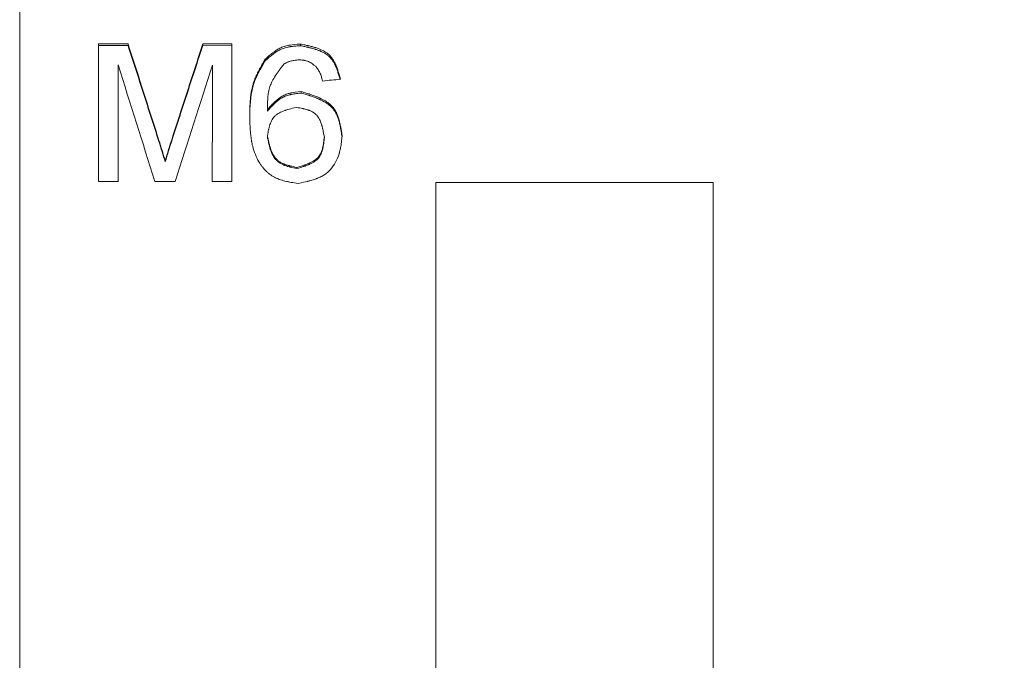
# Model space of a CAD drawing. Extents: x -63 to 0, y -79 to 64.
# Drawn here: x -36 to -18, y -11 to 0 of the extents above; entities that cross this region are included whole.
import ezdxf

# ---------------------------------------------------------------- set-up
doc = ezdxf.new("R2010")
doc.units = 0

msp = doc.modelspace()

# ---------------------------------------------------------------- wipeouts: each hides what was drawn before it
msp.add_wipeout([(-32.7, -48.1), (-32.7, -46.588), (-34.9, -45.4), (-34.9, -43.6), (-35.5, -43.6), (-35.5, 43.6), (-32.7, 43.6), (-32.7, 48.3), (-18.7, 48.3), (-18.7, 43.6), (0, 43.6), (0, -43.6), (-0.6, -43.6), (-0.6, -45.4), (-5.6, -48.1)])

# ---------------------------------------------------------------- next in the draw order: linework, layer by layer
at = {"color": 0, "linetype": 'Continuous', "lineweight": 0}
for p, q in [((-35.5, -7.247), (-35.5, 10.804)), ((-34.077, -0.396), (-34.077, -0.365)), ((-33.547, -0.366), (-34.077, -0.365)), ((-33.547, -0.396), (-34.077, -0.396)), ((-33.547, -0.396), (-33.547, -0.366)), ((-32.199, -0.397), (-32.199, -0.367)), ((-31.674, -0.367), (-32.199, -0.367)), ((-31.674, -0.398), (-32.199, -0.397)), ((-30.44, -0.399), (-30.44, -0.368)), ((-31.081, -0.678), (-31.081, -0.649)), ((-32.026, -0.776), (-32.026, -0.747)), ((-30.426, -1.252), (-30.426, -1.225)), ((-31.034, -1.576), (-31.034, -1.551)), ((-31.034, -2.046), (-31.034, -2.023)), ((-30.008, -2.063), (-30.008, -2.04)), ((-32.877, -2.491), (-32.877, -2.47)), ((-30.503, -2.614), (-30.503, -2.593)), ((-34.08, -2.845), (-33.727, -2.846)), ((-33.064, -2.846), (-32.695, -2.847)), ((-32.028, -2.847), (-31.676, -2.847)), ((-28, -2.866), (-23, -2.866)), ((-35.5, -21.578), (-35.5, -7.247))]:
    msp.add_line(p, q, dxfattribs=at)
for centre, major_axis, ratio, start_param, end_param in [((-34.077, -7.247), (-0.04, -45), 0.000137, -1.72433, -1.668773), ((-34.077, -7.247), (-0.04, -44.8), 0.000137, -1.724331, -1.669211), ((-32.026, -7.247), (-0.04, -45), 0.000129, -1.715743, -1.66873), ((-32.026, -7.247), (-0.04, -44.8), 0.000129, -1.715743, -1.669169), ((-23, -7.047), (0.003, 40.328), 0.000003, 1.466935, 1.575755), ((-23, -7.247), (-0.003, -45), 0.000003, -1.66515, -1.570796), ((-28, -7.247), (0.003, 45), 0.000007, -1.769769, -1.570796)]:
    msp.add_ellipse(centre, major_axis=major_axis, ratio=ratio, start_param=start_param, end_param=end_param, dxfattribs=at)
at = {"color": 0, "linetype": 'Continuous', "lineweight": 0, "extrusion": (0, 0, -1)}
for centre, major_axis, ratio, start_param, end_param in [((-31.676, -7.247), (-0.04, -45), 0.000087, 1.668724, 1.724285), ((-33.727, -7.247), (-0.04, -45), 0.000088, 1.668766, 1.715777), ((-28, -7.047), (0.003, 40.328), 0.000003, -1.575758, -1.466929), ((-23, -7.247), (-0.003, -46.5), 0.000007, -1.570796, -1.371815)]:
    msp.add_ellipse(centre, major_axis=major_axis, ratio=ratio, start_param=start_param, end_param=end_param, dxfattribs=at)
at = {"color": 0, "linetype": 'Continuous', "lineweight": 0}
for points, knots in [([(-32.99, -2.105), (-33.083, -1.814), (-33.175, -1.524), (-33.361, -0.944), (-33.454, -0.655), (-33.547, -0.366)], [-0.1841465, -0.1841465, -0.1841465, -0.1841465, -0.0920732, -0.0920732, 0, 0, 0, 0]), ([(-32.99, -2.128), (-33.083, -1.838), (-33.175, -1.549), (-33.361, -0.972), (-33.454, -0.684), (-33.547, -0.396)], [-0.1833858, -0.1833858, -0.1833858, -0.1833858, -0.0916929, -0.0916929, 0, 0, 0, 0]), ([(-32.199, -0.367), (-32.292, -0.651), (-32.384, -0.935), (-32.569, -1.505), (-32.662, -1.79), (-32.754, -2.075)], [-0.1811161, -0.1811161, -0.1811161, -0.1811161, -0.0905581, -0.0905581, 0, 0, 0, 0]), ([(-32.199, -0.397), (-32.292, -0.68), (-32.384, -0.963), (-32.569, -1.53), (-32.662, -1.814), (-32.754, -2.098)], [-0.1803704, -0.1803704, -0.1803704, -0.1803704, -0.0901852, -0.0901852, 0, 0, 0, 0]), ([(-30.44, -0.368), (-30.522, -0.374), (-30.583, -0.38), (-30.622, -0.386), (-30.625, -0.386), (-30.63, -0.387), (-30.634, -0.388), (-30.638, -0.389), (-30.642, -0.389), (-30.646, -0.39), (-30.654, -0.392), (-30.661, -0.393), (-30.669, -0.395), (-30.684, -0.398), (-30.698, -0.402), (-30.712, -0.406), (-30.741, -0.414), (-30.767, -0.424), (-30.791, -0.435), (-30.815, -0.446), (-30.839, -0.459), (-30.864, -0.475), (-30.889, -0.491), (-30.915, -0.509), (-30.941, -0.529), (-30.944, -0.532), (-30.945, -0.532), (-30.947, -0.534), (-30.949, -0.536), (-30.952, -0.538), (-30.954, -0.539), (-30.958, -0.543), (-30.963, -0.547), (-30.968, -0.551), (-30.978, -0.559), (-30.988, -0.568), (-31, -0.578), (-31.023, -0.597), (-31.05, -0.621), (-31.081, -0.649)], [0, 0, 0, 0, 0.25, 0.25, 0.25, 0.265625, 0.265625, 0.265625, 0.28125, 0.28125, 0.28125, 0.3125, 0.3125, 0.3125, 0.375, 0.375, 0.375, 0.5, 0.5, 0.5, 0.625, 0.625, 0.625, 0.75, 0.75, 0.75, 0.765625, 0.765625, 0.765625, 0.78125, 0.78125, 0.78125, 0.8125, 0.8125, 0.8125, 0.875, 0.875, 0.875, 1, 1, 1, 1]), ([(-30.44, -0.399), (-30.481, -0.402), (-30.517, -0.405), (-30.547, -0.407), (-30.573, -0.41), (-30.596, -0.413), (-30.614, -0.415), (-30.617, -0.416), (-30.618, -0.416), (-30.622, -0.417), (-30.625, -0.417), (-30.63, -0.418), (-30.634, -0.419), (-30.638, -0.419), (-30.642, -0.42), (-30.646, -0.421), (-30.654, -0.422), (-30.662, -0.424), (-30.669, -0.425), (-30.686, -0.429), (-30.7, -0.433), (-30.712, -0.436), (-30.743, -0.445), (-30.763, -0.452), (-30.791, -0.465), (-30.814, -0.476), (-30.839, -0.489), (-30.864, -0.505), (-30.876, -0.513), (-30.889, -0.521), (-30.902, -0.53), (-30.912, -0.537), (-30.921, -0.544), (-30.931, -0.552), (-30.934, -0.554), (-30.939, -0.558), (-30.941, -0.559), (-30.943, -0.56), (-30.943, -0.561), (-30.944, -0.562), (-30.945, -0.562), (-30.946, -0.563), (-30.947, -0.564), (-30.949, -0.566), (-30.951, -0.567), (-30.954, -0.569), (-30.958, -0.572), (-30.962, -0.576), (-30.968, -0.58), (-30.977, -0.588), (-30.988, -0.597), (-31, -0.607), (-31.024, -0.627), (-31.053, -0.653), (-31.081, -0.678)], [0, 0, 0, 0, 0.125, 0.125, 0.125, 0.234375, 0.234375, 0.234375, 0.25, 0.25, 0.25, 0.259902, 0.259902, 0.259902, 0.270431, 0.270431, 0.270431, 0.293705, 0.293705, 0.293705, 0.351925, 0.351925, 0.351925, 0.499999, 0.499999, 0.499999, 0.624999, 0.624999, 0.624999, 0.6875, 0.6875, 0.6875, 0.734375, 0.734375, 0.734375, 0.749999, 0.749999, 0.749999, 0.762253, 0.762253, 0.762253, 0.773305, 0.773305, 0.773305, 0.793078, 0.793078, 0.793078, 0.827284, 0.827284, 0.827284, 0.886299, 0.886299, 0.886299, 1, 1, 1, 1]), ([(-29.719, -1.003), (-29.735, -0.944), (-29.748, -0.899), (-29.756, -0.87), (-29.757, -0.867), (-29.76, -0.858), (-29.762, -0.852), (-29.764, -0.847), (-29.766, -0.841), (-29.767, -0.835), (-29.771, -0.824), (-29.775, -0.813), (-29.779, -0.803), (-29.786, -0.782), (-29.793, -0.762), (-29.801, -0.745), (-29.803, -0.74), (-29.806, -0.734), (-29.808, -0.729), (-29.81, -0.724), (-29.812, -0.719), (-29.815, -0.714), (-29.82, -0.704), (-29.824, -0.695), (-29.829, -0.685), (-29.839, -0.667), (-29.85, -0.65), (-29.86, -0.634), (-29.866, -0.626), (-29.872, -0.618), (-29.878, -0.61), (-29.885, -0.602), (-29.891, -0.594), (-29.898, -0.587), (-29.912, -0.572), (-29.926, -0.558), (-29.941, -0.546), (-29.949, -0.54), (-29.956, -0.535), (-29.963, -0.529), (-29.971, -0.524), (-29.979, -0.519), (-29.987, -0.513), (-30.036, -0.483), (-30.096, -0.456), (-30.167, -0.433), (-30.191, -0.426), (-30.207, -0.421), (-30.229, -0.416), (-30.252, -0.41), (-30.275, -0.404), (-30.301, -0.398), (-30.307, -0.396), (-30.309, -0.396), (-30.313, -0.395), (-30.317, -0.394), (-30.322, -0.393), (-30.327, -0.392), (-30.336, -0.39), (-30.347, -0.388), (-30.359, -0.385), (-30.382, -0.38), (-30.409, -0.375), (-30.44, -0.368)], [0, 0, 0, 0, 0.125, 0.125, 0.125, 0.140625, 0.140625, 0.140625, 0.15625, 0.15625, 0.15625, 0.1875, 0.1875, 0.1875, 0.25, 0.25, 0.25, 0.265625, 0.265625, 0.265625, 0.28125, 0.28125, 0.28125, 0.3125, 0.3125, 0.3125, 0.375, 0.375, 0.375, 0.40625, 0.40625, 0.40625, 0.4375, 0.4375, 0.4375, 0.5, 0.5, 0.5, 0.53125, 0.53125, 0.53125, 0.5625, 0.5625, 0.5625, 0.75, 0.75, 0.75, 0.8125, 0.8125, 0.8125, 0.875, 0.875, 0.875, 0.890625, 0.890625, 0.890625, 0.90625, 0.90625, 0.90625, 0.9375, 0.9375, 0.9375, 1, 1, 1, 1]), ([(-29.726, -1.004), (-29.733, -0.979), (-29.739, -0.957), (-29.745, -0.938), (-29.749, -0.923), (-29.751, -0.917), (-29.756, -0.899), (-29.758, -0.894), (-29.76, -0.886), (-29.762, -0.881), (-29.764, -0.874), (-29.766, -0.868), (-29.767, -0.864), (-29.771, -0.851), (-29.774, -0.844), (-29.779, -0.831), (-29.782, -0.821), (-29.786, -0.811), (-29.79, -0.801), (-29.793, -0.792), (-29.796, -0.784), (-29.801, -0.774), (-29.803, -0.769), (-29.806, -0.763), (-29.808, -0.758), (-29.81, -0.753), (-29.813, -0.748), (-29.815, -0.743), (-29.82, -0.733), (-29.824, -0.724), (-29.829, -0.714), (-29.839, -0.696), (-29.849, -0.68), (-29.86, -0.664), (-29.866, -0.655), (-29.872, -0.647), (-29.878, -0.639), (-29.885, -0.631), (-29.891, -0.624), (-29.898, -0.616), (-29.912, -0.602), (-29.928, -0.587), (-29.941, -0.576), (-29.949, -0.57), (-29.955, -0.565), (-29.963, -0.559), (-29.971, -0.554), (-29.978, -0.549), (-29.987, -0.543), (-30.003, -0.533), (-30.021, -0.523), (-30.039, -0.514), (-30.058, -0.505), (-30.078, -0.496), (-30.1, -0.487), (-30.116, -0.481), (-30.132, -0.475), (-30.15, -0.469), (-30.156, -0.467), (-30.163, -0.465), (-30.167, -0.464), (-30.173, -0.462), (-30.177, -0.461), (-30.182, -0.459), (-30.187, -0.458), (-30.192, -0.456), (-30.197, -0.455), (-30.207, -0.452), (-30.219, -0.449), (-30.229, -0.446), (-30.249, -0.441), (-30.269, -0.436), (-30.291, -0.431), (-30.297, -0.429), (-30.301, -0.428), (-30.304, -0.428), (-30.306, -0.427), (-30.309, -0.426), (-30.313, -0.426), (-30.317, -0.425), (-30.322, -0.424), (-30.327, -0.423), (-30.336, -0.421), (-30.346, -0.418), (-30.359, -0.416), (-30.382, -0.411), (-30.412, -0.405), (-30.44, -0.399)], [0.0197729, 0.0197729, 0.0197729, 0.0197729, 0.0771045, 0.0771045, 0.0771045, 0.125, 0.125, 0.125, 0.1357314, 0.1357314, 0.1357314, 0.1502921, 0.1502921, 0.1502921, 0.1875, 0.1875, 0.1875, 0.21875, 0.21875, 0.21875, 0.25, 0.25, 0.25, 0.2639553, 0.2639553, 0.2639553, 0.2796244, 0.2796244, 0.2796244, 0.3125, 0.3125, 0.3125, 0.375, 0.375, 0.375, 0.405594, 0.405594, 0.405594, 0.4375, 0.4375, 0.4375, 0.4999999, 0.4999999, 0.4999999, 0.5330712, 0.5330712, 0.5330712, 0.5640505, 0.5640505, 0.5640505, 0.6249999, 0.6249999, 0.6249999, 0.6875, 0.6875, 0.6875, 0.734375, 0.734375, 0.734375, 0.7499999, 0.7499999, 0.7499999, 0.7674522, 0.7674522, 0.7674522, 0.7827457, 0.7827457, 0.7827457, 0.8124999, 0.8124999, 0.8124999, 0.8671875, 0.8671875, 0.8671875, 0.8811333, 0.8811333, 0.8811333, 0.8965524, 0.8965524, 0.8965524, 0.9136564, 0.9136564, 0.9136564, 0.9431594, 0.9431594, 0.9431594, 1, 1, 1, 1]), ([(-31.081, -0.649), (-31.111, -0.702), (-31.138, -0.748), (-31.159, -0.789), (-31.17, -0.809), (-31.18, -0.827), (-31.189, -0.844), (-31.193, -0.852), (-31.198, -0.86), (-31.201, -0.868), (-31.203, -0.872), (-31.205, -0.875), (-31.207, -0.879), (-31.208, -0.882), (-31.21, -0.884), (-31.211, -0.887), (-31.216, -0.898), (-31.226, -0.92), (-31.234, -0.937), (-31.246, -0.964), (-31.258, -0.992), (-31.268, -1.019), (-31.275, -1.04), (-31.282, -1.06), (-31.289, -1.081), (-31.295, -1.101), (-31.301, -1.122), (-31.306, -1.141), (-31.32, -1.199), (-31.331, -1.264), (-31.338, -1.335), (-31.339, -1.347), (-31.341, -1.359), (-31.342, -1.371), (-31.342, -1.377), (-31.343, -1.384), (-31.343, -1.39), (-31.344, -1.394), (-31.344, -1.399), (-31.344, -1.404), (-31.346, -1.423), (-31.346, -1.429), (-31.347, -1.443), (-31.35, -1.502), (-31.353, -1.583), (-31.354, -1.684)], [0, 0, 0, 0, 0.125, 0.125, 0.125, 0.1875, 0.1875, 0.1875, 0.21875, 0.21875, 0.21875, 0.234375, 0.234375, 0.234375, 0.246094, 0.246094, 0.246094, 0.294693, 0.294693, 0.294693, 0.375, 0.375, 0.375, 0.4375, 0.4375, 0.4375, 0.5, 0.5, 0.5, 0.6875, 0.6875, 0.6875, 0.71875, 0.71875, 0.71875, 0.734375, 0.734375, 0.734375, 0.746094, 0.746094, 0.746094, 0.793296, 0.793296, 0.793296, 1, 1, 1, 1]), ([(-31.081, -0.678), (-31.207, -0.897), (-31.27, -1.024), (-31.341, -1.313), (-31.35, -1.476), (-31.354, -1.693)], [-0.1346044, -0.1346044, -0.1346044, -0.1346044, -0.0680466, -0.0680466, -0.0016447, -0.0016447, -0.0016447, -0.0016447]), ([(-30.734, -0.727), (-30.706, -0.712), (-30.684, -0.702), (-30.67, -0.695), (-30.669, -0.695), (-30.667, -0.694), (-30.666, -0.694), (-30.664, -0.693), (-30.663, -0.692), (-30.661, -0.692), (-30.658, -0.691), (-30.655, -0.689), (-30.652, -0.688), (-30.647, -0.686), (-30.641, -0.684), (-30.636, -0.682), (-30.624, -0.678), (-30.614, -0.675), (-30.603, -0.672), (-30.582, -0.667), (-30.56, -0.663), (-30.533, -0.66), (-30.532, -0.66), (-30.531, -0.66), (-30.53, -0.659), (-30.529, -0.659), (-30.528, -0.659), (-30.527, -0.659), (-30.525, -0.659), (-30.522, -0.659), (-30.52, -0.658), (-30.515, -0.658), (-30.51, -0.657), (-30.504, -0.657), (-30.492, -0.656), (-30.478, -0.655), (-30.461, -0.654)], [0, 0, 0, 0, 0.25, 0.25, 0.25, 0.265625, 0.265625, 0.265625, 0.28125, 0.28125, 0.28125, 0.3125, 0.3125, 0.3125, 0.375, 0.375, 0.375, 0.5, 0.5, 0.5, 0.75, 0.75, 0.75, 0.765625, 0.765625, 0.765625, 0.78125, 0.78125, 0.78125, 0.8125, 0.8125, 0.8125, 0.875, 0.875, 0.875, 1, 1, 1, 1]), ([(-30.461, -0.654), (-30.423, -0.656), (-30.395, -0.659), (-30.376, -0.662), (-30.375, -0.663), (-30.372, -0.663), (-30.37, -0.663), (-30.368, -0.664), (-30.366, -0.664), (-30.365, -0.664), (-30.361, -0.665), (-30.357, -0.666), (-30.354, -0.667), (-30.347, -0.668), (-30.34, -0.67), (-30.333, -0.672), (-30.32, -0.675), (-30.307, -0.68), (-30.296, -0.685), (-30.272, -0.695), (-30.249, -0.709), (-30.223, -0.727), (-30.222, -0.729), (-30.221, -0.729), (-30.22, -0.73), (-30.219, -0.73), (-30.218, -0.731), (-30.217, -0.732), (-30.215, -0.733), (-30.213, -0.735), (-30.21, -0.737), (-30.205, -0.741), (-30.2, -0.745), (-30.195, -0.749), (-30.183, -0.758), (-30.17, -0.768), (-30.155, -0.781)], [0, 0, 0, 0, 0.25, 0.25, 0.25, 0.265625, 0.265625, 0.265625, 0.28125, 0.28125, 0.28125, 0.3125, 0.3125, 0.3125, 0.375, 0.375, 0.375, 0.5, 0.5, 0.5, 0.75, 0.75, 0.75, 0.765625, 0.765625, 0.765625, 0.78125, 0.78125, 0.78125, 0.8125, 0.8125, 0.8125, 0.875, 0.875, 0.875, 1, 1, 1, 1]), ([(-31.034, -1.551), (-31.033, -1.448), (-31.031, -1.372), (-31.026, -1.323), (-31.026, -1.319), (-31.025, -1.312), (-31.025, -1.307), (-31.024, -1.302), (-31.024, -1.297), (-31.023, -1.293), (-31.022, -1.283), (-31.021, -1.273), (-31.019, -1.263), (-31.016, -1.244), (-31.013, -1.226), (-31.009, -1.208), (-31.001, -1.172), (-30.991, -1.139), (-30.979, -1.107), (-30.967, -1.076), (-30.952, -1.046), (-30.935, -1.013), (-30.917, -0.98), (-30.896, -0.947), (-30.873, -0.912), (-30.87, -0.907), (-30.869, -0.906), (-30.867, -0.904), (-30.865, -0.901), (-30.863, -0.898), (-30.861, -0.895), (-30.857, -0.889), (-30.853, -0.883), (-30.848, -0.877), (-30.839, -0.864), (-30.828, -0.849), (-30.817, -0.834), (-30.794, -0.803), (-30.766, -0.767), (-30.734, -0.727)], [0, 0, 0, 0, 0.25, 0.25, 0.25, 0.265625, 0.265625, 0.265625, 0.28125, 0.28125, 0.28125, 0.3125, 0.3125, 0.3125, 0.375, 0.375, 0.375, 0.5, 0.5, 0.5, 0.625, 0.625, 0.625, 0.75, 0.75, 0.75, 0.765625, 0.765625, 0.765625, 0.78125, 0.78125, 0.78125, 0.8125, 0.8125, 0.8125, 0.875, 0.875, 0.875, 1, 1, 1, 1]), ([(-30.155, -0.781), (-30.137, -0.806), (-30.123, -0.826), (-30.115, -0.839), (-30.114, -0.84), (-30.113, -0.842), (-30.112, -0.843), (-30.111, -0.844), (-30.111, -0.846), (-30.11, -0.847), (-30.108, -0.85), (-30.107, -0.852), (-30.105, -0.855), (-30.102, -0.86), (-30.099, -0.865), (-30.096, -0.87), (-30.091, -0.881), (-30.086, -0.891), (-30.081, -0.9), (-30.08, -0.903), (-30.08, -0.904), (-30.079, -0.906), (-30.078, -0.908), (-30.077, -0.91), (-30.077, -0.912), (-30.075, -0.916), (-30.073, -0.92), (-30.072, -0.925), (-30.068, -0.934), (-30.065, -0.944), (-30.062, -0.955), (-30.055, -0.978), (-30.047, -1.004), (-30.04, -1.035)], [0, 0, 0, 0, 0.25, 0.25, 0.25, 0.265625, 0.265625, 0.265625, 0.28125, 0.28125, 0.28125, 0.3125, 0.3125, 0.3125, 0.375, 0.375, 0.375, 0.5, 0.5, 0.5, 0.53125, 0.53125, 0.53125, 0.5625, 0.5625, 0.5625, 0.625, 0.625, 0.625, 0.75, 0.75, 0.75, 1, 1, 1, 1]), ([(-30.04, -1.035), (-29.986, -1.029), (-29.933, -1.024), (-29.826, -1.014), (-29.772, -1.008), (-29.719, -1.003)], [-0.03221083, -0.03221083, -0.03221083, -0.03221083, -0.01610541, -0.01610541, 0, 0, 0, 0]), ([(-30.426, -1.225), (-30.507, -1.234), (-30.567, -1.242), (-30.606, -1.251), (-30.609, -1.251), (-30.614, -1.252), (-30.618, -1.253), (-30.622, -1.254), (-30.626, -1.255), (-30.629, -1.256), (-30.637, -1.258), (-30.645, -1.26), (-30.652, -1.262), (-30.667, -1.266), (-30.681, -1.27), (-30.694, -1.275), (-30.722, -1.285), (-30.747, -1.297), (-30.769, -1.31), (-30.792, -1.323), (-30.814, -1.337), (-30.837, -1.355), (-30.861, -1.373), (-30.884, -1.394), (-30.908, -1.417), (-30.911, -1.42), (-30.912, -1.421), (-30.914, -1.422), (-30.916, -1.424), (-30.918, -1.426), (-30.92, -1.428), (-30.924, -1.432), (-30.928, -1.437), (-30.932, -1.441), (-30.941, -1.45), (-30.951, -1.46), (-30.961, -1.471), (-30.982, -1.494), (-31.006, -1.52), (-31.034, -1.551)], [0, 0, 0, 0, 0.25, 0.25, 0.25, 0.265625, 0.265625, 0.265625, 0.28125, 0.28125, 0.28125, 0.3125, 0.3125, 0.3125, 0.375, 0.375, 0.375, 0.5, 0.5, 0.5, 0.625, 0.625, 0.625, 0.75, 0.75, 0.75, 0.765625, 0.765625, 0.765625, 0.78125, 0.78125, 0.78125, 0.8125, 0.8125, 0.8125, 0.875, 0.875, 0.875, 1, 1, 1, 1]), ([(-29.688, -2.031), (-29.698, -1.96), (-29.706, -1.908), (-29.712, -1.874), (-29.712, -1.871), (-29.713, -1.867), (-29.714, -1.863), (-29.714, -1.86), (-29.715, -1.856), (-29.716, -1.853), (-29.717, -1.846), (-29.718, -1.839), (-29.72, -1.832), (-29.722, -1.819), (-29.725, -1.806), (-29.728, -1.794), (-29.733, -1.769), (-29.739, -1.746), (-29.745, -1.725), (-29.747, -1.719), (-29.749, -1.712), (-29.751, -1.706), (-29.753, -1.7), (-29.755, -1.694), (-29.757, -1.688), (-29.761, -1.676), (-29.765, -1.664), (-29.769, -1.653), (-29.778, -1.631), (-29.788, -1.61), (-29.798, -1.591), (-29.803, -1.582), (-29.809, -1.571), (-29.815, -1.561), (-29.821, -1.551), (-29.828, -1.542), (-29.834, -1.532), (-29.848, -1.514), (-29.862, -1.497), (-29.878, -1.481), (-29.886, -1.473), (-29.893, -1.467), (-29.901, -1.46), (-29.909, -1.453), (-29.917, -1.446), (-29.926, -1.439), (-29.977, -1.398), (-30.043, -1.361), (-30.122, -1.328), (-30.135, -1.322), (-30.143, -1.319), (-30.155, -1.315), (-30.166, -1.31), (-30.178, -1.305), (-30.19, -1.301), (-30.215, -1.292), (-30.242, -1.283), (-30.27, -1.273), (-30.277, -1.271), (-30.279, -1.27), (-30.284, -1.269), (-30.288, -1.267), (-30.294, -1.266), (-30.299, -1.264), (-30.31, -1.26), (-30.321, -1.257), (-30.334, -1.253), (-30.36, -1.245), (-30.391, -1.235), (-30.426, -1.225)], [0, 0, 0, 0, 0.125, 0.125, 0.125, 0.132812, 0.132812, 0.132812, 0.140625, 0.140625, 0.140625, 0.15625, 0.15625, 0.15625, 0.1875, 0.1875, 0.1875, 0.25, 0.25, 0.25, 0.265625, 0.265625, 0.265625, 0.28125, 0.28125, 0.28125, 0.3125, 0.3125, 0.3125, 0.375, 0.375, 0.375, 0.40625, 0.40625, 0.40625, 0.4375, 0.4375, 0.4375, 0.5, 0.5, 0.5, 0.53125, 0.53125, 0.53125, 0.5625, 0.5625, 0.5625, 0.75, 0.75, 0.75, 0.78125, 0.78125, 0.78125, 0.8125, 0.8125, 0.8125, 0.875, 0.875, 0.875, 0.890625, 0.890625, 0.890625, 0.90625, 0.90625, 0.90625, 0.9375, 0.9375, 0.9375, 1, 1, 1, 1]), ([(-30.426, -1.252), (-30.467, -1.256), (-30.502, -1.26), (-30.532, -1.265), (-30.558, -1.268), (-30.58, -1.272), (-30.599, -1.276), (-30.601, -1.276), (-30.602, -1.276), (-30.606, -1.277), (-30.609, -1.278), (-30.614, -1.279), (-30.618, -1.28), (-30.622, -1.281), (-30.626, -1.282), (-30.629, -1.282), (-30.638, -1.284), (-30.645, -1.286), (-30.652, -1.288), (-30.669, -1.293), (-30.683, -1.298), (-30.694, -1.302), (-30.724, -1.313), (-30.743, -1.321), (-30.769, -1.336), (-30.792, -1.349), (-30.814, -1.364), (-30.837, -1.382), (-30.849, -1.39), (-30.861, -1.4), (-30.873, -1.41), (-30.881, -1.418), (-30.89, -1.426), (-30.899, -1.434), (-30.902, -1.437), (-30.906, -1.441), (-30.908, -1.443), (-30.91, -1.444), (-30.91, -1.445), (-30.911, -1.446), (-30.912, -1.446), (-30.913, -1.447), (-30.914, -1.448), (-30.916, -1.45), (-30.918, -1.452), (-30.92, -1.454), (-30.923, -1.458), (-30.928, -1.462), (-30.932, -1.467), (-30.94, -1.475), (-30.95, -1.485), (-30.961, -1.497), (-30.982, -1.52), (-31.009, -1.548), (-31.034, -1.576)], [0, 0, 0, 0, 0.125, 0.125, 0.125, 0.234375, 0.234375, 0.234375, 0.25, 0.25, 0.25, 0.259898, 0.259898, 0.259898, 0.270424, 0.270424, 0.270424, 0.293691, 0.293691, 0.293691, 0.351904, 0.351904, 0.351904, 0.5, 0.5, 0.5, 0.625, 0.625, 0.625, 0.6875, 0.6875, 0.6875, 0.734375, 0.734375, 0.734375, 0.749999, 0.749999, 0.749999, 0.762249, 0.762249, 0.762249, 0.773298, 0.773298, 0.773298, 0.793068, 0.793068, 0.793068, 0.827274, 0.827274, 0.827274, 0.886293, 0.886293, 0.886293, 1, 1, 1, 1]), ([(-29.689, -2.044), (-29.694, -2.013), (-29.698, -1.986), (-29.701, -1.962), (-29.705, -1.94), (-29.708, -1.921), (-29.711, -1.905), (-29.711, -1.903), (-29.711, -1.902), (-29.712, -1.898), (-29.712, -1.895), (-29.713, -1.89), (-29.714, -1.887), (-29.715, -1.883), (-29.715, -1.88), (-29.716, -1.877), (-29.717, -1.868), (-29.719, -1.862), (-29.72, -1.856), (-29.723, -1.842), (-29.725, -1.833), (-29.728, -1.818), (-29.731, -1.805), (-29.733, -1.794), (-29.736, -1.782), (-29.739, -1.771), (-29.742, -1.762), (-29.745, -1.749), (-29.747, -1.744), (-29.749, -1.736), (-29.751, -1.731), (-29.753, -1.724), (-29.755, -1.718), (-29.757, -1.712), (-29.761, -1.701), (-29.765, -1.69), (-29.769, -1.678), (-29.778, -1.656), (-29.787, -1.637), (-29.798, -1.616), (-29.803, -1.606), (-29.809, -1.595), (-29.815, -1.586), (-29.821, -1.576), (-29.827, -1.567), (-29.834, -1.558), (-29.841, -1.549), (-29.848, -1.54), (-29.855, -1.531), (-29.863, -1.523), (-29.871, -1.514), (-29.878, -1.506), (-29.886, -1.499), (-29.893, -1.492), (-29.901, -1.485), (-29.908, -1.478), (-29.917, -1.472), (-29.926, -1.465), (-29.943, -1.451), (-29.962, -1.438), (-29.982, -1.425), (-30.017, -1.403), (-30.058, -1.382), (-30.102, -1.363), (-30.109, -1.36), (-30.116, -1.356), (-30.122, -1.354), (-30.128, -1.352), (-30.132, -1.35), (-30.138, -1.348), (-30.143, -1.345), (-30.149, -1.343), (-30.155, -1.341), (-30.166, -1.336), (-30.179, -1.332), (-30.19, -1.327), (-30.212, -1.319), (-30.235, -1.311), (-30.259, -1.303), (-30.263, -1.302), (-30.268, -1.3), (-30.27, -1.3), (-30.273, -1.299), (-30.274, -1.298), (-30.277, -1.298), (-30.282, -1.296), (-30.29, -1.293), (-30.299, -1.29), (-30.309, -1.287), (-30.321, -1.284), (-30.334, -1.279), (-30.361, -1.271), (-30.394, -1.261), (-30.426, -1.252)], [0.0060021, 0.0060021, 0.0060021, 0.0060021, 0.0625, 0.0625, 0.0625, 0.1156522, 0.1156522, 0.1156522, 0.125, 0.125, 0.125, 0.1299991, 0.1299991, 0.1299991, 0.1357301, 0.1357301, 0.1357301, 0.1502898, 0.1502898, 0.1502898, 0.1875, 0.1875, 0.1875, 0.21875, 0.21875, 0.21875, 0.25, 0.25, 0.25, 0.2639536, 0.2639536, 0.2639536, 0.2796226, 0.2796226, 0.2796226, 0.3125, 0.3125, 0.3125, 0.375, 0.375, 0.375, 0.4055764, 0.4055764, 0.4055764, 0.4375, 0.4375, 0.4375, 0.46875, 0.46875, 0.46875, 0.5, 0.5, 0.5, 0.5330385, 0.5330385, 0.5330385, 0.5640237, 0.5640237, 0.5640237, 0.6249999, 0.6249999, 0.6249999, 0.734375, 0.734375, 0.734375, 0.7499999, 0.7499999, 0.7499999, 0.7674505, 0.7674505, 0.7674505, 0.7827444, 0.7827444, 0.7827444, 0.8124999, 0.8124999, 0.8124999, 0.8671875, 0.8671875, 0.8671875, 0.8749999, 0.8749999, 0.8749999, 0.8866601, 0.8866601, 0.8866601, 0.913653, 0.913653, 0.913653, 0.9431571, 0.9431571, 0.9431571, 1, 1, 1, 1]), ([(-31.034, -2.023), (-31.026, -1.976), (-31.019, -1.941), (-31.014, -1.918), (-31.013, -1.915), (-31.012, -1.909), (-31.011, -1.904), (-31.01, -1.9), (-31.009, -1.895), (-31.008, -1.891), (-31.006, -1.882), (-31.003, -1.873), (-31.001, -1.865), (-30.997, -1.849), (-30.992, -1.833), (-30.988, -1.819), (-30.986, -1.816), (-30.985, -1.811), (-30.983, -1.807), (-30.982, -1.803), (-30.98, -1.799), (-30.979, -1.795), (-30.976, -1.787), (-30.972, -1.779), (-30.969, -1.772), (-30.963, -1.757), (-30.955, -1.743), (-30.948, -1.73), (-30.94, -1.717), (-30.932, -1.706), (-30.923, -1.694), (-30.913, -1.682), (-30.903, -1.671), (-30.892, -1.661), (-30.886, -1.656), (-30.881, -1.652), (-30.876, -1.647), (-30.87, -1.643), (-30.864, -1.639), (-30.858, -1.635), (-30.846, -1.626), (-30.833, -1.618), (-30.819, -1.61), (-30.791, -1.595), (-30.759, -1.581), (-30.723, -1.568), (-30.718, -1.566), (-30.717, -1.566), (-30.715, -1.565), (-30.712, -1.564), (-30.709, -1.563), (-30.706, -1.562), (-30.699, -1.56), (-30.693, -1.558), (-30.686, -1.556), (-30.672, -1.551), (-30.656, -1.547), (-30.638, -1.542), (-30.604, -1.533), (-30.563, -1.522), (-30.515, -1.511)], [0, 0, 0, 0, 0.125, 0.125, 0.125, 0.140625, 0.140625, 0.140625, 0.15625, 0.15625, 0.15625, 0.1875, 0.1875, 0.1875, 0.25, 0.25, 0.25, 0.265625, 0.265625, 0.265625, 0.28125, 0.28125, 0.28125, 0.3125, 0.3125, 0.3125, 0.375, 0.375, 0.375, 0.4375, 0.4375, 0.4375, 0.5, 0.5, 0.5, 0.53125, 0.53125, 0.53125, 0.5625, 0.5625, 0.5625, 0.625, 0.625, 0.625, 0.75, 0.75, 0.75, 0.765625, 0.765625, 0.765625, 0.78125, 0.78125, 0.78125, 0.8125, 0.8125, 0.8125, 0.875, 0.875, 0.875, 1, 1, 1, 1]), ([(-30.515, -1.511), (-30.466, -1.519), (-30.43, -1.525), (-30.407, -1.53), (-30.404, -1.531), (-30.397, -1.532), (-30.392, -1.533), (-30.388, -1.534), (-30.383, -1.535), (-30.378, -1.536), (-30.369, -1.538), (-30.361, -1.54), (-30.352, -1.543), (-30.335, -1.547), (-30.319, -1.551), (-30.305, -1.556), (-30.302, -1.557), (-30.297, -1.559), (-30.292, -1.56), (-30.288, -1.562), (-30.284, -1.563), (-30.28, -1.565), (-30.272, -1.568), (-30.265, -1.571), (-30.257, -1.574), (-30.242, -1.58), (-30.228, -1.587), (-30.216, -1.595), (-30.21, -1.599), (-30.202, -1.603), (-30.196, -1.607), (-30.19, -1.612), (-30.184, -1.617), (-30.178, -1.621), (-30.166, -1.631), (-30.155, -1.642), (-30.145, -1.653), (-30.14, -1.659), (-30.136, -1.664), (-30.132, -1.669), (-30.128, -1.675), (-30.123, -1.681), (-30.119, -1.687), (-30.111, -1.699), (-30.103, -1.713), (-30.096, -1.727), (-30.081, -1.756), (-30.068, -1.789), (-30.057, -1.826), (-30.056, -1.831), (-30.055, -1.834), (-30.053, -1.838), (-30.052, -1.842), (-30.051, -1.846), (-30.05, -1.85), (-30.048, -1.859), (-30.045, -1.867), (-30.043, -1.876), (-30.042, -1.881), (-30.041, -1.885), (-30.04, -1.89), (-30.038, -1.895), (-30.038, -1.898), (-30.037, -1.901), (-30.035, -1.907), (-30.034, -1.914), (-30.032, -1.921), (-30.026, -1.951), (-30.018, -1.991), (-30.008, -2.04)], [0, 0, 0, 0, 0.125, 0.125, 0.125, 0.140625, 0.140625, 0.140625, 0.15625, 0.15625, 0.15625, 0.1875, 0.1875, 0.1875, 0.25, 0.25, 0.25, 0.265625, 0.265625, 0.265625, 0.28125, 0.28125, 0.28125, 0.3125, 0.3125, 0.3125, 0.375, 0.375, 0.375, 0.40625, 0.40625, 0.40625, 0.4375, 0.4375, 0.4375, 0.5, 0.5, 0.5, 0.53125, 0.53125, 0.53125, 0.5625, 0.5625, 0.5625, 0.625, 0.625, 0.625, 0.75, 0.75, 0.75, 0.765625, 0.765625, 0.765625, 0.78125, 0.78125, 0.78125, 0.8125, 0.8125, 0.8125, 0.828125, 0.828125, 0.828125, 0.84375, 0.84375, 0.84375, 0.875, 0.875, 0.875, 1, 1, 1, 1]), ([(-31.354, -1.684), (-31.351, -1.778), (-31.348, -1.849), (-31.345, -1.895), (-31.345, -1.898), (-31.344, -1.905), (-31.344, -1.91), (-31.344, -1.914), (-31.343, -1.919), (-31.343, -1.924), (-31.342, -1.933), (-31.342, -1.943), (-31.341, -1.952), (-31.339, -1.97), (-31.338, -1.988), (-31.336, -2.005), (-31.332, -2.04), (-31.328, -2.072), (-31.323, -2.103), (-31.322, -2.106), (-31.321, -2.112), (-31.32, -2.117), (-31.319, -2.121), (-31.319, -2.126), (-31.318, -2.131), (-31.316, -2.14), (-31.314, -2.149), (-31.312, -2.158), (-31.309, -2.176), (-31.305, -2.194), (-31.3, -2.212), (-31.274, -2.317), (-31.236, -2.412), (-31.186, -2.494), (-31.184, -2.498), (-31.181, -2.502), (-31.179, -2.506), (-31.176, -2.51), (-31.174, -2.514), (-31.171, -2.518), (-31.166, -2.525), (-31.161, -2.533), (-31.156, -2.54), (-31.146, -2.555), (-31.135, -2.57), (-31.124, -2.584), (-31.103, -2.611), (-31.079, -2.637), (-31.055, -2.661), (-31.042, -2.673), (-31.029, -2.686), (-31.015, -2.697), (-31.002, -2.709), (-30.988, -2.719), (-30.974, -2.729), (-30.946, -2.749), (-30.917, -2.766), (-30.886, -2.781), (-30.879, -2.785), (-30.873, -2.788), (-30.865, -2.791), (-30.858, -2.794), (-30.851, -2.797), (-30.843, -2.8), (-30.828, -2.806), (-30.813, -2.812), (-30.796, -2.817), (-30.764, -2.828), (-30.728, -2.837), (-30.69, -2.846), (-30.68, -2.848), (-30.678, -2.848), (-30.672, -2.849), (-30.665, -2.851), (-30.658, -2.852), (-30.651, -2.853), (-30.636, -2.856), (-30.62, -2.859), (-30.603, -2.862), (-30.568, -2.867), (-30.526, -2.874), (-30.479, -2.88)], [0, 0, 0, 0, 0.125, 0.125, 0.125, 0.132812, 0.132812, 0.132812, 0.140625, 0.140625, 0.140625, 0.15625, 0.15625, 0.15625, 0.1875, 0.1875, 0.1875, 0.25, 0.25, 0.25, 0.257813, 0.257813, 0.257813, 0.265625, 0.265625, 0.265625, 0.28125, 0.28125, 0.28125, 0.3125, 0.3125, 0.3125, 0.5, 0.5, 0.5, 0.507813, 0.507813, 0.507813, 0.515625, 0.515625, 0.515625, 0.53125, 0.53125, 0.53125, 0.5625, 0.5625, 0.5625, 0.625, 0.625, 0.625, 0.65625, 0.65625, 0.65625, 0.6875, 0.6875, 0.6875, 0.75, 0.75, 0.75, 0.765625, 0.765625, 0.765625, 0.78125, 0.78125, 0.78125, 0.8125, 0.8125, 0.8125, 0.875, 0.875, 0.875, 0.890625, 0.890625, 0.890625, 0.90625, 0.90625, 0.90625, 0.9375, 0.9375, 0.9375, 1, 1, 1, 1]), ([(-32.877, -2.47), (-32.896, -2.409), (-32.914, -2.348), (-32.952, -2.226), (-32.971, -2.165), (-32.99, -2.105)], [-0.03838008, -0.03838008, -0.03838008, -0.03838008, -0.01919035, -0.01919035, 0, 0, 0, 0]), ([(-32.877, -2.491), (-32.896, -2.43), (-32.914, -2.37), (-32.952, -2.249), (-32.971, -2.188), (-32.99, -2.128)], [-0.03821366, -0.03821366, -0.03821366, -0.03821366, -0.01910586, -0.01910586, 0, 0, 0, 0]), ([(-32.754, -2.075), (-32.775, -2.141), (-32.796, -2.206), (-32.837, -2.338), (-32.857, -2.404), (-32.877, -2.47)], [-0.04155901, -0.04155901, -0.04155901, -0.04155901, -0.02077971, -0.02077971, 0, 0, 0, 0]), ([(-32.754, -2.098), (-32.775, -2.163), (-32.796, -2.229), (-32.837, -2.36), (-32.857, -2.425), (-32.877, -2.491)], [-0.04137506, -0.04137506, -0.04137506, -0.04137506, -0.02068582, -0.02068582, 0, 0, 0, 0]), ([(-30.503, -2.593), (-30.553, -2.583), (-30.59, -2.574), (-30.615, -2.568), (-30.618, -2.567), (-30.625, -2.566), (-30.63, -2.564), (-30.635, -2.563), (-30.639, -2.562), (-30.644, -2.561), (-30.654, -2.558), (-30.663, -2.555), (-30.672, -2.553), (-30.689, -2.547), (-30.705, -2.542), (-30.72, -2.537), (-30.724, -2.535), (-30.729, -2.533), (-30.733, -2.532), (-30.738, -2.53), (-30.742, -2.528), (-30.746, -2.526), (-30.754, -2.523), (-30.762, -2.519), (-30.77, -2.516), (-30.785, -2.508), (-30.8, -2.5), (-30.813, -2.492), (-30.819, -2.488), (-30.827, -2.483), (-30.833, -2.478), (-30.84, -2.473), (-30.846, -2.468), (-30.852, -2.463), (-30.865, -2.452), (-30.876, -2.441), (-30.887, -2.428), (-30.892, -2.422), (-30.896, -2.417), (-30.9, -2.411), (-30.905, -2.405), (-30.909, -2.399), (-30.914, -2.392), (-30.922, -2.379), (-30.93, -2.365), (-30.938, -2.35), (-30.954, -2.319), (-30.968, -2.285), (-30.98, -2.246), (-30.982, -2.241), (-30.983, -2.238), (-30.984, -2.234), (-30.985, -2.23), (-30.986, -2.226), (-30.988, -2.222), (-30.99, -2.213), (-30.993, -2.204), (-30.995, -2.195), (-31, -2.177), (-31.005, -2.158), (-31.01, -2.137), (-31.011, -2.132), (-31.011, -2.13), (-31.012, -2.127), (-31.013, -2.123), (-31.014, -2.12), (-31.014, -2.116), (-31.016, -2.108), (-31.018, -2.099), (-31.02, -2.09), (-31.024, -2.071), (-31.029, -2.048), (-31.034, -2.023)], [0, 0, 0, 0, 0.125, 0.125, 0.125, 0.140625, 0.140625, 0.140625, 0.15625, 0.15625, 0.15625, 0.1875, 0.1875, 0.1875, 0.25, 0.25, 0.25, 0.265625, 0.265625, 0.265625, 0.28125, 0.28125, 0.28125, 0.3125, 0.3125, 0.3125, 0.375, 0.375, 0.375, 0.40625, 0.40625, 0.40625, 0.4375, 0.4375, 0.4375, 0.5, 0.5, 0.5, 0.53125, 0.53125, 0.53125, 0.5625, 0.5625, 0.5625, 0.625, 0.625, 0.625, 0.75, 0.75, 0.75, 0.765625, 0.765625, 0.765625, 0.78125, 0.78125, 0.78125, 0.8125, 0.8125, 0.8125, 0.875, 0.875, 0.875, 0.890625, 0.890625, 0.890625, 0.90625, 0.90625, 0.90625, 0.9375, 0.9375, 0.9375, 1, 1, 1, 1]), ([(-30.503, -2.614), (-30.546, -2.605), (-30.592, -2.595), (-30.615, -2.589), (-30.618, -2.588), (-30.625, -2.586), (-30.63, -2.585), (-30.635, -2.584), (-30.64, -2.583), (-30.644, -2.581), (-30.654, -2.579), (-30.663, -2.576), (-30.672, -2.574), (-30.686, -2.569), (-30.7, -2.565), (-30.711, -2.561), (-30.714, -2.56), (-30.716, -2.559), (-30.72, -2.558), (-30.724, -2.556), (-30.729, -2.554), (-30.733, -2.553), (-30.738, -2.551), (-30.742, -2.549), (-30.746, -2.547), (-30.754, -2.544), (-30.762, -2.54), (-30.77, -2.537), (-30.786, -2.529), (-30.8, -2.521), (-30.813, -2.513), (-30.819, -2.509), (-30.827, -2.504), (-30.833, -2.499), (-30.84, -2.494), (-30.846, -2.489), (-30.852, -2.484), (-30.865, -2.473), (-30.876, -2.462), (-30.887, -2.45), (-30.892, -2.444), (-30.896, -2.439), (-30.9, -2.433), (-30.905, -2.427), (-30.909, -2.42), (-30.914, -2.414), (-30.922, -2.401), (-30.931, -2.386), (-30.938, -2.372), (-30.952, -2.345), (-30.964, -2.315), (-30.975, -2.282), (-30.977, -2.278), (-30.979, -2.271), (-30.98, -2.268), (-30.982, -2.264), (-30.983, -2.261), (-30.984, -2.256), (-30.985, -2.253), (-30.986, -2.248), (-30.988, -2.244), (-30.99, -2.236), (-30.992, -2.228), (-30.995, -2.218), (-31, -2.201), (-31.005, -2.181), (-31.01, -2.16), (-31.011, -2.154), (-31.011, -2.153), (-31.012, -2.15), (-31.013, -2.146), (-31.014, -2.142), (-31.014, -2.139), (-31.016, -2.131), (-31.018, -2.122), (-31.02, -2.113), (-31.024, -2.093), (-31.029, -2.07), (-31.034, -2.046)], [0, 0, 0, 0, 0.106477, 0.106477, 0.106477, 0.121757, 0.121757, 0.121757, 0.138608, 0.138608, 0.138608, 0.173478, 0.173478, 0.173478, 0.234375, 0.234375, 0.234375, 0.25, 0.25, 0.25, 0.263015, 0.263015, 0.263015, 0.276396, 0.276396, 0.276396, 0.304293, 0.304293, 0.304293, 0.364691, 0.364691, 0.364691, 0.397072, 0.397072, 0.397072, 0.430658, 0.430658, 0.430658, 0.5, 0.5, 0.5, 0.533144, 0.533144, 0.533144, 0.564122, 0.564122, 0.564122, 0.625031, 0.625031, 0.625031, 0.734375, 0.734375, 0.734375, 0.75, 0.75, 0.75, 0.773302, 0.773302, 0.773302, 0.793074, 0.793074, 0.793074, 0.827279, 0.827279, 0.827279, 0.886295, 0.886295, 0.886295, 0.900213, 0.900213, 0.900213, 0.914022, 0.914022, 0.914022, 0.941678, 0.941678, 0.941678, 1, 1, 1, 1]), ([(-30.008, -2.04), (-30.011, -2.064), (-30.014, -2.086), (-30.016, -2.104), (-30.017, -2.113), (-30.018, -2.121), (-30.019, -2.128), (-30.02, -2.134), (-30.02, -2.139), (-30.021, -2.144), (-30.023, -2.158), (-30.027, -2.184), (-30.031, -2.204), (-30.032, -2.212), (-30.034, -2.22), (-30.036, -2.228), (-30.037, -2.232), (-30.038, -2.236), (-30.039, -2.24), (-30.04, -2.244), (-30.04, -2.247), (-30.041, -2.251), (-30.051, -2.287), (-30.063, -2.319), (-30.077, -2.347), (-30.091, -2.375), (-30.109, -2.399), (-30.128, -2.419), (-30.157, -2.449), (-30.195, -2.476), (-30.243, -2.5), (-30.251, -2.504), (-30.259, -2.508), (-30.268, -2.512), (-30.272, -2.514), (-30.276, -2.516), (-30.281, -2.518), (-30.285, -2.52), (-30.29, -2.522), (-30.294, -2.524), (-30.313, -2.532), (-30.334, -2.54), (-30.356, -2.548), (-30.361, -2.549), (-30.364, -2.55), (-30.367, -2.551), (-30.373, -2.553), (-30.38, -2.555), (-30.387, -2.558), (-30.416, -2.567), (-30.455, -2.579), (-30.503, -2.593)], [0, 0, 0, 0, 0.0625, 0.0625, 0.0625, 0.09375, 0.09375, 0.09375, 0.117188, 0.117188, 0.117188, 0.1875, 0.1875, 0.1875, 0.21875, 0.21875, 0.21875, 0.234375, 0.234375, 0.234375, 0.25, 0.25, 0.25, 0.375, 0.375, 0.375, 0.5, 0.5, 0.5, 0.6875, 0.6875, 0.6875, 0.71875, 0.71875, 0.71875, 0.734375, 0.734375, 0.734375, 0.75, 0.75, 0.75, 0.828125, 0.828125, 0.828125, 0.84375, 0.84375, 0.84375, 0.875, 0.875, 0.875, 1, 1, 1, 1]), ([(-30.008, -2.063), (-30.011, -2.084), (-30.013, -2.107), (-30.016, -2.126), (-30.017, -2.135), (-30.018, -2.144), (-30.019, -2.151), (-30.019, -2.155), (-30.02, -2.158), (-30.02, -2.162), (-30.021, -2.165), (-30.021, -2.166), (-30.022, -2.171), (-30.022, -2.177), (-30.023, -2.183), (-30.024, -2.188), (-30.026, -2.202), (-30.029, -2.214), (-30.031, -2.226), (-30.031, -2.229), (-30.032, -2.233), (-30.033, -2.236), (-30.034, -2.241), (-30.035, -2.246), (-30.036, -2.251), (-30.037, -2.255), (-30.038, -2.259), (-30.039, -2.262), (-30.04, -2.266), (-30.04, -2.268), (-30.041, -2.273), (-30.051, -2.309), (-30.063, -2.341), (-30.077, -2.369), (-30.091, -2.397), (-30.109, -2.421), (-30.128, -2.441), (-30.147, -2.46), (-30.171, -2.479), (-30.198, -2.496), (-30.212, -2.505), (-30.227, -2.513), (-30.243, -2.521), (-30.251, -2.525), (-30.259, -2.529), (-30.268, -2.533), (-30.272, -2.535), (-30.276, -2.537), (-30.281, -2.539), (-30.285, -2.541), (-30.291, -2.544), (-30.294, -2.545), (-30.307, -2.55), (-30.323, -2.556), (-30.343, -2.564), (-30.347, -2.565), (-30.352, -2.567), (-30.356, -2.568), (-30.361, -2.57), (-30.364, -2.571), (-30.367, -2.572), (-30.373, -2.574), (-30.38, -2.576), (-30.387, -2.579), (-30.417, -2.588), (-30.458, -2.601), (-30.503, -2.614)], [0, 0, 0, 0, 0.054084, 0.054084, 0.054084, 0.079393, 0.079393, 0.079393, 0.092538, 0.092538, 0.092538, 0.106453, 0.106453, 0.106453, 0.125, 0.125, 0.125, 0.173478, 0.173478, 0.173478, 0.1875, 0.1875, 0.1875, 0.210288, 0.210288, 0.210288, 0.229705, 0.229705, 0.229705, 0.25, 0.25, 0.25, 0.374985, 0.374985, 0.374985, 0.5, 0.5, 0.5, 0.625049, 0.625049, 0.625049, 0.687534, 0.687534, 0.687534, 0.718769, 0.718769, 0.718769, 0.734385, 0.734385, 0.734385, 0.75, 0.75, 0.75, 0.822939, 0.822939, 0.822939, 0.838662, 0.838662, 0.838662, 0.853878, 0.853878, 0.853878, 0.883293, 0.883293, 0.883293, 1, 1, 1, 1]), ([(-30.479, -2.88), (-30.405, -2.866), (-30.351, -2.854), (-30.315, -2.845), (-30.313, -2.845), (-30.307, -2.843), (-30.304, -2.843), (-30.3, -2.842), (-30.296, -2.841), (-30.293, -2.84), (-30.285, -2.838), (-30.278, -2.836), (-30.271, -2.834), (-30.257, -2.831), (-30.244, -2.827), (-30.231, -2.823), (-30.205, -2.815), (-30.18, -2.807), (-30.158, -2.799), (-30.155, -2.798), (-30.151, -2.796), (-30.148, -2.795), (-30.145, -2.794), (-30.141, -2.793), (-30.138, -2.791), (-30.132, -2.789), (-30.125, -2.786), (-30.119, -2.783), (-30.106, -2.778), (-30.094, -2.773), (-30.082, -2.767), (-30.059, -2.755), (-30.037, -2.743), (-30.016, -2.73), (-30.006, -2.724), (-29.994, -2.716), (-29.983, -2.708), (-29.973, -2.7), (-29.963, -2.692), (-29.953, -2.683), (-29.933, -2.667), (-29.914, -2.648), (-29.896, -2.628), (-29.861, -2.588), (-29.831, -2.546), (-29.805, -2.499), (-29.779, -2.452), (-29.758, -2.4), (-29.741, -2.345), (-29.739, -2.338), (-29.738, -2.334), (-29.736, -2.328), (-29.735, -2.322), (-29.733, -2.316), (-29.732, -2.31), (-29.728, -2.298), (-29.725, -2.285), (-29.723, -2.272), (-29.717, -2.246), (-29.712, -2.218), (-29.707, -2.189), (-29.706, -2.182), (-29.706, -2.18), (-29.705, -2.175), (-29.705, -2.17), (-29.704, -2.165), (-29.703, -2.16), (-29.702, -2.149), (-29.7, -2.136), (-29.698, -2.123), (-29.695, -2.097), (-29.692, -2.066), (-29.688, -2.031)], [0, 0, 0, 0, 0.125, 0.125, 0.125, 0.132813, 0.132813, 0.132813, 0.140625, 0.140625, 0.140625, 0.15625, 0.15625, 0.15625, 0.1875, 0.1875, 0.1875, 0.25, 0.25, 0.25, 0.257812, 0.257812, 0.257812, 0.265625, 0.265625, 0.265625, 0.28125, 0.28125, 0.28125, 0.3125, 0.3125, 0.3125, 0.375, 0.375, 0.375, 0.40625, 0.40625, 0.40625, 0.4375, 0.4375, 0.4375, 0.5, 0.5, 0.5, 0.625, 0.625, 0.625, 0.75, 0.75, 0.75, 0.765625, 0.765625, 0.765625, 0.78125, 0.78125, 0.78125, 0.8125, 0.8125, 0.8125, 0.875, 0.875, 0.875, 0.890625, 0.890625, 0.890625, 0.90625, 0.90625, 0.90625, 0.9375, 0.9375, 0.9375, 1, 1, 1, 1]), ([(-28, -16.438), (-28, -14.21), (-28, -11.948), (-28, -8.869), (-28, -8.058), (-28, -7.247)], [0, 0, 0, 0, 0.5, 0.5, 0.678314, 0.678314, 0.678314, 0.678314])]:
    msp.add_open_spline(points, degree=3, knots=knots, dxfattribs=at)
for points in [[(-33.725, -0.746), (-33.505, -1.444), (-33.284, -2.144), (-33.064, -2.846)], [(-32.695, -2.847), (-32.472, -2.145), (-32.249, -1.445), (-32.026, -0.747)]]:
    msp.add_open_spline(points, degree=3, dxfattribs=at)

doc.saveas('drawing.dxf')
